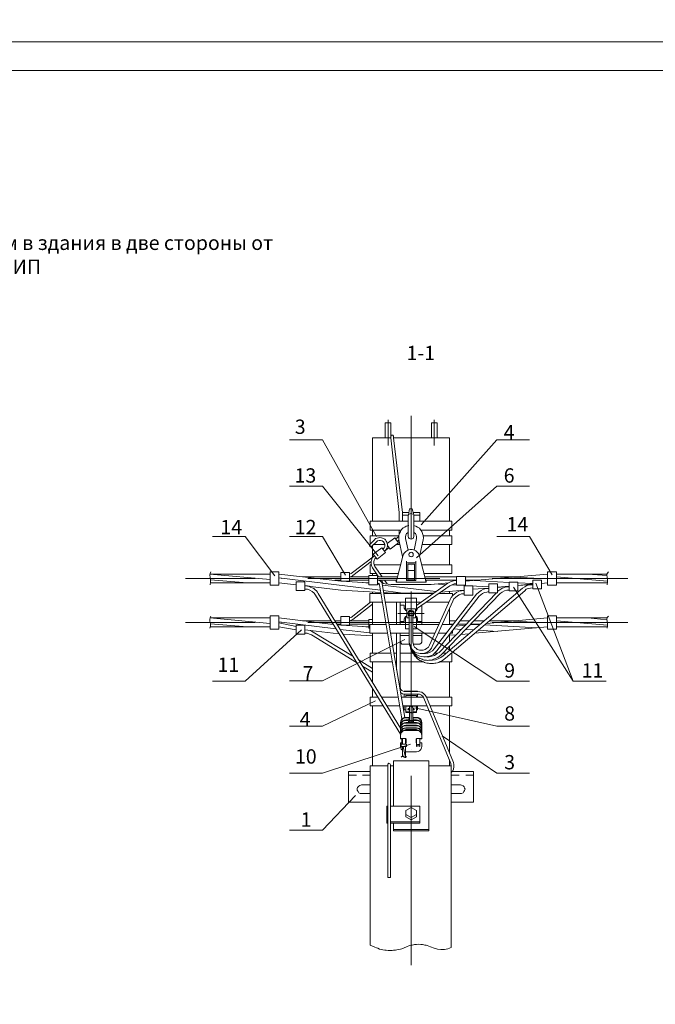
# Model space of a CAD drawing. Units: millimetres. Extents: x 2476 to 2955, y 1500 to 2179.
# Drawn here: x 2611 to 2721, y 1671 to 1843 of the extents above; entities that cross this region are included whole.
import ezdxf

# ---------------------------------------------------------------- set-up
doc = ezdxf.new("R2010")
doc.units = ezdxf.units.MM
doc.layers.add('P', color=250, linetype='Continuous', lineweight=100)
doc.styles.add('GOST 2.304', font='CS_Gost2304.shx', dxfattribs={"oblique": 15, "height": 2.5})

# ---------------------------------------------------------------- blocks, each defined once
blk = doc.blocks.new('A$C0c46ba60')
at = {"color": 7, "linetype": 'ByBlock', "lineweight": 13}
blk.add_lwpolyline([(478.6, 0), (0, 0), (0, 339.53), (478.6, 339.53)], close=True, dxfattribs=at)
at = {"layer": 'P', "color": 7, "linetype": 'Continuous', "lineweight": 15}
blk.add_lwpolyline([(20, 334.53), (473.6, 334.53)], dxfattribs=at)
blk = doc.blocks.new('A$Ccaa04131')
at = {"color": 7, "linetype": 'ByBlock', "lineweight": 13}
blk.add_lwpolyline([(478.6, 0), (0, 0), (0, 339.53), (478.6, 339.53)], close=True, dxfattribs=at)
blk = doc.blocks.new('Больш.')
at = {"color": 0, "linetype": 'ByBlock'}
blk.add_blockref('A$Ccaa04131', (293.5, 574.13), dxfattribs=at)

msp = doc.modelspace()

# ---------------------------------------------------------------- linework, layer by layer
at = {"color": 7, "linetype": 'ByBlock', "lineweight": 13}
for points in [[(2678.82, 1774.12), (2678.82, 1752.66)], [(2674.29, 1772.92), (2674.29, 1770.26)], [(2674.29, 1772.92), (2675.29, 1772.92)], [(2674.82, 1773.12), (2674.82, 1768.92), (2674.82, 1773.39)], [(2675.29, 1772.92), (2675.29, 1770.26)], [(2675.29, 1770.26), (2675.29, 1772.92)], [(2682.35, 1772.92), (2682.35, 1770.26)], [(2682.35, 1772.92), (2683.35, 1772.92)], [(2682.82, 1773.39), (2682.82, 1768.92)], [(2682.82, 1773.12), (2682.82, 1768.92)], [(2683.35, 1772.92), (2683.35, 1770.26)], [(2683.35, 1770.26), (2683.35, 1772.92)], [(2675.75, 1770.46), (2675.75, 1770.59), (2675.62, 1770.72), (2675.55, 1770.72), (2675.42, 1770.72), (2675.29, 1770.59), (2675.29, 1770.46)], [(2675.29, 1770.26), (2675.29, 1770.46)], [(2675.75, 1770.46), (2675.75, 1770.26)], [(2657.62, 1769.92), (2663.35, 1769.92)], [(2672.75, 1753.06), (2663.35, 1769.92)], [(2672.09, 1770.26), (2675.29, 1770.26)], [(2672.09, 1770.26), (2672.09, 1755.72)], [(2675.29, 1770.26), (2676.75, 1757.26)], [(2675.75, 1770.26), (2685.49, 1770.26)], [(2675.75, 1770.26), (2677.29, 1757.26)], [(2680.55, 1755.12), (2693.75, 1769.92)], [(2685.49, 1770.26), (2685.49, 1755.72)], [(2693.75, 1769.92), (2699.49, 1769.92)], [(2657.62, 1761.86), (2663.35, 1761.86)], [(2673.09, 1749.72), (2663.35, 1761.86)], [(2679.75, 1749.32), (2693.75, 1761.86)], [(2693.75, 1761.86), (2699.49, 1761.86)], [(2676.75, 1755.72), (2676.75, 1757.26)], [(2678.42, 1757.26), (2677.29, 1757.26)], [(2677.29, 1757.26), (2677.29, 1755.72)], [(2678.29, 1756.79), (2677.29, 1756.79)], [(2678.35, 1756.86), (2678.29, 1756.79)], [(2678.29, 1756.79), (2678.29, 1753.06)], [(2679.02, 1757.92), (2678.55, 1757.92), (2678.35, 1756.86)], [(2679.09, 1756.99), (2678.82, 1757.06), (2678.49, 1756.99)], [(2679.02, 1757.92), (2679.29, 1756.86)], [(2680.35, 1757.26), (2679.22, 1757.26)], [(2679.29, 1756.79), (2679.29, 1756.86)], [(2679.29, 1756.79), (2679.29, 1753.06)], [(2680.35, 1756.79), (2679.29, 1756.79)], [(2680.35, 1757.26), (2680.35, 1755.72)], [(2671.69, 1755.72), (2671.69, 1754.19)], [(2678.29, 1755.72), (2671.69, 1755.72)], [(2678.42, 1754.99), (2677.95, 1754.86), (2677.69, 1754.72), (2677.42, 1754.59), (2677.22, 1754.32), (2677.02, 1754.12), (2676.89, 1753.79), (2676.75, 1753.52), (2676.69, 1753.19), (2676.69, 1752.92), (2676.69, 1752.46)], [(2680.29, 1749.59), (2680.89, 1752.46), (2680.95, 1752.86), (2680.89, 1753.26), (2680.82, 1753.59), (2680.69, 1753.92), (2680.49, 1754.19), (2680.29, 1754.52), (2679.95, 1754.72), (2679.62, 1754.86), (2679.22, 1754.99)], [(2685.89, 1755.72), (2679.29, 1755.72)], [(2685.89, 1755.72), (2685.89, 1754.19)], [(2677.09, 1754.19), (2671.69, 1754.19)], [(2671.69, 1753.19), (2671.69, 1751.79)], [(2676.69, 1753.19), (2671.69, 1753.19)], [(2672.09, 1754.19), (2672.09, 1753.19)], [(2672.09, 1753.86), (2672.09, 1753.19)], [(2676.75, 1753.59), (2676.75, 1754.19)], [(2678.29, 1753.79), (2678.02, 1753.59), (2677.89, 1753.32), (2677.82, 1752.99), (2677.82, 1752.72)], [(2679.75, 1752.72), (2679.75, 1753.06), (2679.69, 1753.32), (2679.55, 1753.59), (2679.29, 1753.79)], [(2685.89, 1754.19), (2680.49, 1754.19)], [(2685.89, 1753.19), (2680.95, 1753.19)], [(2685.49, 1754.19), (2685.49, 1753.19)], [(2685.89, 1753.19), (2685.89, 1751.66)], [(2644.15, 1753.06), (2649.89, 1753.06)], [(2655.02, 1746.19), (2649.89, 1753.06)], [(2657.62, 1753.06), (2663.35, 1753.06)], [(2667.35, 1746.32), (2663.35, 1753.06)], [(2671.62, 1751.66), (2671.55, 1751.59), (2671.55, 1751.46), (2671.62, 1751.32), (2671.75, 1751.26), (2671.89, 1751.26), (2671.95, 1751.39)], [(2671.62, 1751.66), (2672.42, 1752.46)], [(2671.95, 1751.39), (2672.75, 1752.12)], [(2672.09, 1751.52), (2672.09, 1749.52)], [(2674.22, 1751.66), (2672.22, 1751.66)], [(2674.95, 1751.12), (2674.15, 1750.52), (2674.42, 1750.72), (2674.55, 1750.99), (2674.62, 1751.19), (2674.69, 1751.46), (2674.69, 1751.66), (2674.62, 1751.86), (2674.55, 1752.06), (2674.49, 1752.26), (2674.35, 1752.46), (2674.22, 1752.59), (2674.02, 1752.72), (2673.82, 1752.79), (2673.62, 1752.86), (2673.35, 1752.92), (2673.15, 1752.86), (2672.89, 1752.79), (2672.62, 1752.72), (2672.42, 1752.46)], [(2673.89, 1750.86), (2674.09, 1751.12), (2674.22, 1751.32), (2674.22, 1751.66), (2674.15, 1751.86), (2674.02, 1752.12), (2673.75, 1752.32), (2673.49, 1752.39), (2673.22, 1752.39), (2672.95, 1752.32), (2672.75, 1752.12)], [(2674.62, 1751.86), (2675.95, 1752.86), (2676.62, 1751.99), (2675.15, 1750.86), (2674.69, 1751.52)], [(2676.15, 1752.66), (2676.69, 1753.06)], [(2676.89, 1751.66), (2676.15, 1751.66)], [(2676.42, 1752.26), (2676.75, 1752.46)], [(2676.69, 1752.46), (2677.29, 1749.59)], [(2677.82, 1752.72), (2678.29, 1750.66)], [(2678.29, 1753.06), (2678.35, 1752.92), (2678.49, 1752.72), (2678.62, 1752.66), (2678.82, 1752.59), (2679.02, 1752.66), (2679.15, 1752.72), (2679.22, 1752.92), (2679.29, 1753.06)], [(2679.75, 1752.72), (2679.35, 1750.66)], [(2685.89, 1751.66), (2680.75, 1751.66)], [(2685.49, 1751.66), (2685.49, 1748.12)], [(2693.75, 1753.06), (2699.49, 1753.06)], [(2703.42, 1746.39), (2699.49, 1753.06)], [(2668.35, 1746.59), (2672.42, 1749.72)], [(2672.42, 1749.72), (2672.15, 1749.52), (2672.02, 1749.32), (2671.95, 1749.12), (2671.89, 1748.92), (2671.82, 1748.72), (2671.82, 1748.52), (2671.82, 1748.26), (2671.89, 1748.06), (2671.95, 1747.86), (2672.09, 1747.59)], [(2672.22, 1749.99), (2673.69, 1751.12)], [(2672.22, 1749.99), (2672.89, 1749.12)], [(2672.89, 1749.12), (2674.35, 1750.26), (2673.69, 1751.12)], [(2680.29, 1749.59), (2680.15, 1749.99), (2680.02, 1750.19), (2679.89, 1750.32), (2679.75, 1750.46), (2679.62, 1750.59), (2679.42, 1750.66), (2679.22, 1750.72), (2679.02, 1750.79), (2678.82, 1750.79), (2678.62, 1750.79), (2678.42, 1750.72), (2678.22, 1750.66), (2678.09, 1750.59), (2677.89, 1750.46), (2677.75, 1750.32), (2677.62, 1750.19), (2677.49, 1749.99), (2677.35, 1749.66)], [(2679.15, 1749.92), (2679.15, 1750.12), (2679.02, 1750.26), (2678.82, 1750.32), (2678.62, 1750.26), (2678.49, 1750.12), (2678.42, 1749.92), (2678.49, 1749.72), (2678.62, 1749.59), (2678.82, 1749.52), (2679.02, 1749.59), (2679.15, 1749.72), (2679.15, 1749.92)], [(2668.62, 1746.26), (2671.82, 1748.72)], [(2671.69, 1746.59), (2671.69, 1748.12), (2671.89, 1748.12)], [(2672.75, 1749.39), (2672.49, 1749.19), (2672.35, 1748.92), (2672.29, 1748.66), (2672.29, 1748.39), (2672.35, 1748.12), (2672.49, 1747.86)], [(2676.95, 1748.12), (2672.35, 1748.12)], [(2680.29, 1749.66), (2681.42, 1745.12), (2676.22, 1745.12)], [(2676.22, 1745.12), (2677.35, 1749.66)], [(2677.29, 1749.59), (2677.35, 1749.59)], [(2678.02, 1748.79), (2678.02, 1745.39)], [(2679.62, 1748.46), (2678.02, 1748.46)], [(2678.22, 1748.26), (2678.22, 1745.39)], [(2679.42, 1748.26), (2678.22, 1748.26)], [(2678.82, 1748.06), (2678.82, 1748.06)], [(2679.42, 1748.26), (2679.42, 1745.39)], [(2679.62, 1748.79), (2679.62, 1745.39)], [(2680.29, 1749.59), (2680.29, 1749.59)], [(2685.89, 1748.12), (2680.69, 1748.12)], [(2685.89, 1748.12), (2685.89, 1746.59)], [(2643.89, 1746.92), (2643.75, 1746.59), (2643.69, 1746.32), (2643.75, 1745.99)], [(2643.69, 1746.52), (2654.22, 1745.59)], [(2643.69, 1746.52), (2654.22, 1746.52)], [(2655.75, 1746.92), (2654.22, 1746.92), (2654.22, 1744.59)], [(2655.75, 1746.92), (2655.75, 1744.59)], [(2655.75, 1746.52), (2666.55, 1745.26)], [(2666.55, 1746.79), (2666.55, 1745.26)], [(2666.55, 1746.79), (2668.09, 1746.79)], [(2668.09, 1746.79), (2668.09, 1745.26)], [(2668.09, 1746.52), (2668.35, 1746.59)], [(2668.09, 1746.06), (2668.35, 1746.06), (2668.62, 1746.26)], [(2671.42, 1744.66), (2671.42, 1746.26)], [(2671.42, 1746.26), (2672.95, 1746.26)], [(2672.82, 1746.59), (2671.69, 1746.59)], [(2672.09, 1747.59), (2673.15, 1746.06)], [(2672.09, 1746.59), (2672.09, 1746.26)], [(2672.49, 1747.86), (2673.75, 1746.06)], [(2672.95, 1744.66), (2672.95, 1746.26)], [(2676.55, 1746.59), (2673.42, 1746.59)], [(2679.42, 1747.12), (2678.22, 1747.12)], [(2685.89, 1746.59), (2681.02, 1746.59)], [(2688.29, 1745.26), (2702.62, 1746.52)], [(2688.29, 1745.26), (2702.62, 1746.52)], [(2702.62, 1746.92), (2702.62, 1744.59), (2704.15, 1744.59)], [(2702.62, 1746.92), (2704.15, 1746.92)], [(2704.15, 1746.92), (2704.15, 1744.59)], [(2704.15, 1746.52), (2713.02, 1746.52)], [(2709.62, 1746.52), (2712.95, 1746.26)], [(2713.22, 1746.92), (2713.02, 1746.59), (2712.95, 1746.32), (2713.02, 1745.99)], [(2639.49, 1745.72), (2651.62, 1745.72)], [(2643.75, 1744.66), (2643.82, 1745.12), (2643.82, 1745.52), (2643.75, 1745.99)], [(2643.75, 1744.99), (2654.22, 1744.99)], [(2643.82, 1745.52), (2650.22, 1744.99)], [(2654.22, 1744.59), (2655.75, 1744.59)], [(2655.75, 1745.86), (2673.49, 1743.72)], [(2655.75, 1744.99), (2658.75, 1744.66)], [(2656.22, 1745.72), (2656.29, 1745.72)], [(2658.75, 1745.19), (2658.75, 1743.66)], [(2660.29, 1745.19), (2660.29, 1743.66), (2658.75, 1743.66)], [(2658.75, 1745.19), (2660.29, 1745.19)], [(2659.89, 1746.06), (2666.55, 1746.06)], [(2660.82, 1745.72), (2683.82, 1745.72)], [(2665.49, 1745.46), (2666.55, 1745.46)], [(2666.55, 1745.26), (2668.09, 1745.26)], [(2666.55, 1745.26), (2671.42, 1744.99)], [(2668.09, 1746.06), (2671.42, 1746.06)], [(2668.09, 1745.46), (2671.42, 1745.46)], [(2670.35, 1745.06), (2671.42, 1744.92)], [(2671.42, 1744.66), (2672.95, 1744.66)], [(2672.95, 1746.06), (2676.42, 1746.06)], [(2677.69, 1721.52), (2673.75, 1744.79), (2673.69, 1745.06), (2673.49, 1745.26), (2673.22, 1745.39), (2672.95, 1745.46)], [(2672.95, 1745.46), (2676.29, 1745.46)], [(2673.29, 1744.66), (2673.22, 1744.86), (2673.09, 1744.92), (2672.95, 1744.99)], [(2672.95, 1744.86), (2673.22, 1744.86)], [(2672.95, 1744.72), (2673.29, 1744.66)], [(2677.22, 1721.26), (2673.29, 1744.66)], [(2673.62, 1745.46), (2674.02, 1744.79)], [(2673.75, 1744.86), (2675.35, 1744.72), (2678.82, 1744.72)], [(2673.82, 1744.59), (2683.15, 1743.46)], [(2674.15, 1745.46), (2674.62, 1744.79)], [(2676.22, 1745.46), (2676.22, 1745.12)], [(2679.62, 1745.39), (2678.02, 1745.39)], [(2679.42, 1745.52), (2678.22, 1745.52)], [(2678.82, 1744.72), (2682.29, 1744.72), (2685.35, 1744.99)], [(2679.75, 1741.06), (2685.22, 1744.92)], [(2681.15, 1746.06), (2686.75, 1746.06)], [(2681.29, 1745.46), (2686.75, 1745.46)], [(2681.42, 1745.46), (2681.42, 1745.12)], [(2682.95, 1744.79), (2684.89, 1744.66)], [(2686.75, 1745.39), (2686.22, 1745.32), (2685.69, 1745.19), (2685.22, 1744.92)], [(2686.75, 1744.79), (2686.35, 1744.79), (2685.95, 1744.66), (2685.55, 1744.46)], [(2685.89, 1744.66), (2692.35, 1744.32)], [(2685.95, 1744.66), (2692.35, 1744.32)], [(2688.29, 1746.12), (2686.75, 1746.12)], [(2686.75, 1746.12), (2686.75, 1744.59)], [(2688.29, 1744.59), (2686.75, 1744.59)], [(2688.29, 1746.12), (2688.29, 1744.59)], [(2688.29, 1746.06), (2697.15, 1746.06)], [(2688.29, 1745.46), (2690.62, 1745.46)], [(2688.42, 1745.72), (2688.42, 1745.72)], [(2689.82, 1745.39), (2695.89, 1745.06)], [(2692.35, 1743.26), (2693.89, 1743.26), (2693.89, 1744.79)], [(2693.89, 1744.79), (2692.35, 1744.79), (2692.35, 1743.26)], [(2692.95, 1745.72), (2716.62, 1745.72)], [(2695.89, 1743.59), (2695.89, 1745.12), (2697.42, 1745.12)], [(2696.69, 1745.99), (2702.62, 1745.66)], [(2696.69, 1744.26), (2707.09, 1727.86), (2700.55, 1744.92)], [(2697.42, 1745.12), (2697.42, 1743.59)], [(2697.42, 1744.99), (2700.02, 1744.86)], [(2697.42, 1744.52), (2700.02, 1744.79)], [(2697.42, 1744.52), (2700.02, 1744.72)], [(2700.02, 1744.66), (2699.49, 1744.66), (2699.02, 1744.52), (2698.62, 1744.32), (2698.22, 1744.06)], [(2701.55, 1745.46), (2700.02, 1745.46)], [(2700.02, 1745.46), (2700.02, 1743.92)], [(2701.55, 1745.46), (2701.55, 1743.92)], [(2701.55, 1744.86), (2702.62, 1744.99)], [(2701.55, 1744.86), (2702.62, 1744.99)], [(2704.15, 1746.06), (2713.09, 1745.26)], [(2704.15, 1745.06), (2705.15, 1744.99)], [(2704.15, 1744.99), (2713.09, 1744.99)], [(2713.02, 1744.66), (2713.09, 1745.12), (2713.09, 1745.52), (2713.02, 1745.99)], [(2676.95, 1719.66), (2662.62, 1743.12), (2662.49, 1743.39), (2662.29, 1743.59), (2662.09, 1743.79), (2661.82, 1743.99), (2661.55, 1744.12), (2661.29, 1744.26), (2661.02, 1744.39), (2660.75, 1744.46), (2660.29, 1744.46)], [(2660.29, 1744.46), (2666.55, 1743.72)], [(2662.15, 1742.86), (2661.89, 1743.19), (2661.55, 1743.46), (2661.15, 1743.72), (2660.75, 1743.86), (2660.29, 1743.86)], [(2676.95, 1718.59), (2662.15, 1742.86)], [(2666.55, 1743.72), (2673.55, 1743.32)], [(2671.62, 1743.12), (2671.62, 1741.59)], [(2671.62, 1743.12), (2673.55, 1743.12)], [(2672.09, 1743.39), (2672.09, 1743.12)], [(2673.95, 1743.66), (2677.42, 1743.19)], [(2674.02, 1743.32), (2675.42, 1743.19)], [(2674.09, 1743.12), (2682.62, 1743.12)], [(2675.42, 1743.19), (2678.82, 1743.19)], [(2676.89, 1743.12), (2676.89, 1743.19)], [(2678.82, 1743.46), (2678.82, 1720.52)], [(2678.82, 1743.19), (2682.75, 1743.19)], [(2679.75, 1740.46), (2685.55, 1744.46)], [(2680.69, 1743.12), (2680.69, 1743.19)], [(2682.82, 1733.46), (2690.22, 1742.99)], [(2683.62, 1743.12), (2686.02, 1743.12)], [(2683.69, 1732.86), (2693.69, 1743.26)], [(2684.02, 1743.39), (2688.09, 1743.72)], [(2684.02, 1743.39), (2684.02, 1743.39)], [(2684.09, 1732.52), (2694.35, 1743.12)], [(2684.42, 1732.26), (2698.22, 1744.06)], [(2684.82, 1731.86), (2698.62, 1743.59)], [(2685.49, 1743.46), (2685.49, 1743.12)], [(2688.09, 1743.66), (2687.62, 1743.59), (2687.15, 1743.52), (2686.75, 1743.32), (2686.42, 1743.06), (2686.09, 1742.79), (2685.82, 1742.46), (2685.62, 1742.06)], [(2686.02, 1743.12), (2686.02, 1742.72)], [(2688.09, 1743.06), (2687.62, 1743.06), (2687.22, 1742.92), (2686.89, 1742.72), (2686.55, 1742.46), (2686.29, 1742.19), (2686.09, 1741.79)], [(2689.55, 1744.46), (2688.09, 1744.46)], [(2688.09, 1744.46), (2688.09, 1742.86)], [(2689.55, 1742.86), (2688.09, 1742.86)], [(2689.55, 1744.46), (2689.55, 1742.86)], [(2689.55, 1743.86), (2692.35, 1744.06)], [(2689.55, 1743.86), (2692.35, 1744.06)], [(2692.35, 1743.99), (2691.89, 1743.99), (2691.42, 1743.86), (2691.02, 1743.66), (2690.55, 1743.32), (2690.22, 1742.99)], [(2692.35, 1743.46), (2692.02, 1743.39), (2691.62, 1743.32), (2691.29, 1743.12), (2690.95, 1742.92), (2690.69, 1742.66)], [(2693.89, 1744.19), (2695.89, 1744.39)], [(2693.89, 1744.26), (2695.89, 1744.39)], [(2693.89, 1743.46), (2693.95, 1743.52)], [(2695.89, 1744.32), (2695.42, 1744.32), (2695.02, 1744.19), (2694.62, 1743.99), (2694.29, 1743.79), (2693.95, 1743.52)], [(2695.89, 1743.72), (2695.49, 1743.72), (2695.09, 1743.59), (2694.69, 1743.39), (2694.35, 1743.12)], [(2697.42, 1743.59), (2695.89, 1743.59)], [(2700.02, 1744.12), (2699.62, 1744.06), (2699.22, 1743.99), (2698.89, 1743.86), (2698.62, 1743.59)], [(2701.55, 1743.92), (2700.02, 1743.92)], [(2668.35, 1738.92), (2671.75, 1741.59)], [(2668.62, 1738.59), (2672.09, 1741.26)], [(2671.62, 1741.59), (2673.82, 1741.59)], [(2672.09, 1741.59), (2672.09, 1737.72)], [(2674.29, 1741.59), (2677.82, 1741.59)], [(2676.29, 1737.72), (2676.29, 1741.59)], [(2676.89, 1737.72), (2676.89, 1741.59)], [(2677.62, 1741.12), (2676.89, 1741.12)], [(2677.62, 1740.59), (2677.62, 1741.12)], [(2677.82, 1740.19), (2677.82, 1742.32)], [(2677.82, 1742.32), (2679.75, 1742.32)], [(2677.82, 1741.59), (2679.75, 1741.59)], [(2678.49, 1734.72), (2678.55, 1734.32), (2678.62, 1734.12), (2678.69, 1733.99), (2678.82, 1733.66), (2679.02, 1733.39), (2679.22, 1733.12), (2679.49, 1732.92), (2679.82, 1732.79), (2680.09, 1732.72), (2680.42, 1732.66), (2680.69, 1732.66), (2681.02, 1732.66), (2681.35, 1732.79), (2681.62, 1732.92), (2681.89, 1733.06), (2682.15, 1733.32), (2682.35, 1733.59), (2682.49, 1733.86), (2686.09, 1741.79)], [(2678.82, 1737.39), (2678.82, 1741.92)], [(2679.75, 1740.19), (2679.75, 1742.32)], [(2679.75, 1741.59), (2680.42, 1741.59)], [(2681.42, 1741.59), (2685.35, 1741.59)], [(2682.02, 1734.12), (2685.62, 1742.06)], [(2683.29, 1733.12), (2690.69, 1742.66)], [(2686.02, 1741.59), (2686.02, 1741.59)], [(2686.02, 1741.59), (2686.02, 1741.59)], [(2681.09, 1739.66), (2676.49, 1739.66)], [(2677.62, 1740.59), (2677.69, 1740.39), (2677.89, 1740.19), (2678.09, 1740.06)], [(2677.82, 1740.19), (2678.09, 1740.19)], [(2678.09, 1740.46), (2678.09, 1738.86)], [(2678.09, 1740.46), (2679.55, 1740.46)], [(2679.09, 1739.12), (2679.22, 1739.32), (2679.35, 1739.52), (2679.35, 1739.72), (2679.29, 1739.99), (2679.09, 1740.12), (2678.82, 1740.19), (2678.55, 1740.19), (2678.35, 1739.99), (2678.29, 1739.86), (2678.22, 1739.72), (2678.29, 1739.52), (2678.35, 1739.32), (2678.49, 1739.12)], [(2678.42, 1739.66), (2678.49, 1739.46), (2678.62, 1739.32), (2678.82, 1739.26), (2679.02, 1739.32), (2679.15, 1739.46), (2679.15, 1739.66), (2679.15, 1739.86), (2679.02, 1739.99), (2678.82, 1740.06), (2678.62, 1739.99), (2678.49, 1739.86), (2678.42, 1739.66)], [(2678.49, 1739.39), (2678.49, 1734.72)], [(2679.09, 1739.39), (2679.09, 1734.72)], [(2679.55, 1740.06), (2679.75, 1740.12), (2679.89, 1740.32), (2679.95, 1740.59)], [(2679.55, 1740.46), (2679.55, 1738.86)], [(2679.55, 1740.19), (2679.75, 1740.19)], [(2680.69, 1737.72), (2680.69, 1741.06)], [(2685.49, 1740.46), (2685.49, 1737.72)], [(2639.49, 1738.06), (2651.62, 1738.06)], [(2643.89, 1739.19), (2643.75, 1738.92), (2643.69, 1738.59), (2643.69, 1738.32)], [(2643.69, 1738.86), (2654.22, 1738.86)], [(2643.69, 1738.86), (2654.22, 1737.92)], [(2643.69, 1737.06), (2643.82, 1737.46), (2643.82, 1737.86), (2643.69, 1738.32)], [(2643.82, 1737.86), (2650.22, 1737.32)], [(2655.75, 1739.26), (2654.22, 1739.26), (2654.22, 1736.92)], [(2655.75, 1739.26), (2655.75, 1736.92)], [(2655.75, 1738.86), (2665.22, 1737.72)], [(2655.75, 1738.19), (2665.69, 1736.99)], [(2655.75, 1737.99), (2658.75, 1737.39)], [(2656.22, 1738.06), (2656.29, 1738.06)], [(2659.89, 1738.39), (2664.89, 1738.39)], [(2660.82, 1738.06), (2683.82, 1738.06)], [(2664.89, 1737.79), (2665.22, 1737.79)], [(2665.55, 1738.39), (2666.55, 1738.39)], [(2665.89, 1737.79), (2666.55, 1737.79)], [(2666.55, 1739.12), (2666.55, 1737.59)], [(2668.09, 1739.12), (2668.09, 1737.59), (2666.55, 1737.59)], [(2666.55, 1739.12), (2668.09, 1739.12)], [(2668.09, 1738.86), (2668.29, 1738.92)], [(2668.09, 1738.39), (2668.35, 1738.46), (2668.62, 1738.59)], [(2668.09, 1738.39), (2671.42, 1738.39)], [(2668.09, 1737.79), (2671.42, 1737.79)], [(2671.42, 1738.59), (2671.42, 1737.06), (2671.62, 1737.06)], [(2671.42, 1738.59), (2672.09, 1738.59)], [(2671.62, 1737.72), (2671.62, 1736.19)], [(2671.62, 1737.72), (2674.49, 1737.72)], [(2674.95, 1737.72), (2677.82, 1737.72)], [(2677.62, 1738.66), (2677.62, 1738.26), (2676.89, 1738.26)], [(2678.09, 1739.26), (2677.89, 1739.12), (2677.69, 1738.92), (2677.62, 1738.66)], [(2677.82, 1739.12), (2678.09, 1739.12)], [(2677.82, 1736.99), (2677.82, 1739.12)], [(2677.82, 1737.72), (2678.49, 1737.72)], [(2678.09, 1738.86), (2678.49, 1738.86)], [(2679.09, 1738.86), (2679.55, 1738.86)], [(2679.09, 1737.72), (2679.75, 1737.72)], [(2679.95, 1738.66), (2679.89, 1738.92), (2679.75, 1739.12), (2679.55, 1739.26)], [(2679.55, 1739.12), (2679.75, 1739.12)], [(2679.75, 1736.99), (2679.75, 1739.12)], [(2679.75, 1737.72), (2683.62, 1737.72)], [(2680.69, 1738.26), (2679.95, 1738.26), (2679.95, 1738.66)], [(2684.29, 1737.72), (2686.02, 1737.72)], [(2685.49, 1738.39), (2686.69, 1738.39)], [(2685.49, 1737.79), (2686.22, 1737.79)], [(2686.02, 1737.72), (2686.02, 1737.52)], [(2686.95, 1737.79), (2688.42, 1737.79)], [(2687.42, 1738.39), (2689.02, 1738.39)], [(2688.42, 1738.06), (2688.42, 1738.06)], [(2689.09, 1737.66), (2690.95, 1737.86)], [(2689.22, 1737.79), (2690.62, 1737.79)], [(2689.82, 1738.39), (2691.62, 1738.39)], [(2689.82, 1737.72), (2690.75, 1737.66)], [(2691.95, 1737.92), (2702.62, 1738.86)], [(2692.49, 1738.39), (2697.15, 1738.39)], [(2692.95, 1738.06), (2716.62, 1738.06)], [(2696.69, 1738.32), (2702.62, 1737.99)], [(2702.62, 1739.26), (2702.62, 1736.92)], [(2704.15, 1739.26), (2704.15, 1736.92), (2702.62, 1736.92)], [(2702.62, 1739.26), (2704.15, 1739.26)], [(2704.15, 1738.86), (2713.02, 1738.86)], [(2704.15, 1738.39), (2713.09, 1737.59)], [(2709.62, 1738.86), (2712.95, 1738.52)], [(2713.22, 1739.19), (2713.02, 1738.92), (2712.95, 1738.59), (2713.02, 1738.32)], [(2713.02, 1737.06), (2713.09, 1737.46), (2713.09, 1737.86), (2713.02, 1738.32)], [(2643.75, 1737.32), (2654.22, 1737.32)], [(2659.69, 1736.79), (2649.89, 1727.86)], [(2654.22, 1736.92), (2655.75, 1736.92)], [(2655.75, 1737.32), (2658.75, 1736.79)], [(2658.75, 1736.06), (2658.75, 1737.59), (2660.29, 1737.59)], [(2658.75, 1736.06), (2660.29, 1736.06)], [(2660.29, 1737.59), (2660.29, 1736.06)], [(2661.75, 1736.39), (2661.29, 1736.66), (2660.82, 1736.72), (2660.29, 1736.79), (2666.22, 1736.12)], [(2661.42, 1735.92), (2661.09, 1736.06), (2660.69, 1736.19), (2660.29, 1736.19)], [(2668.62, 1732.19), (2661.75, 1736.39)], [(2665.95, 1737.66), (2666.55, 1737.59)], [(2666.42, 1736.86), (2671.62, 1736.26)], [(2666.55, 1737.59), (2671.42, 1737.32)], [(2666.95, 1736.06), (2672.09, 1735.72)], [(2670.35, 1737.39), (2671.42, 1737.26)], [(2671.62, 1736.19), (2674.69, 1736.19)], [(2672.09, 1736.19), (2672.09, 1732.72)], [(2675.22, 1736.19), (2678.49, 1736.19)], [(2676.29, 1729.79), (2676.29, 1736.19)], [(2676.89, 1731.19), (2676.89, 1736.19)], [(2677.82, 1736.99), (2678.49, 1736.99)], [(2679.09, 1736.99), (2679.75, 1736.99)], [(2679.09, 1736.19), (2682.95, 1736.19)], [(2679.35, 1737.39), (2693.75, 1727.86)], [(2680.69, 1734.86), (2680.69, 1736.19)], [(2683.55, 1736.19), (2685.02, 1736.19)], [(2685.69, 1736.19), (2686.02, 1736.19)], [(2686.02, 1736.59), (2686.02, 1736.19)], [(2686.29, 1736.99), (2687.55, 1736.86)], [(2686.69, 1737.46), (2688.22, 1737.59)], [(2687.49, 1735.99), (2688.95, 1736.12)], [(2688.35, 1736.86), (2689.69, 1736.79)], [(2689.95, 1736.19), (2702.62, 1737.32)], [(2690.55, 1736.72), (2693.89, 1736.52)], [(2691.62, 1737.66), (2700.75, 1737.12)], [(2704.15, 1737.39), (2705.15, 1737.32)], [(2704.15, 1737.32), (2713.09, 1737.32)], [(2669.29, 1731.12), (2661.42, 1735.92)], [(2677.69, 1735.12), (2663.35, 1727.92)], [(2678.49, 1735.79), (2676.89, 1735.79)], [(2676.89, 1734.86), (2676.95, 1734.66), (2677.09, 1734.46), (2677.22, 1734.32), (2677.49, 1734.32)], [(2677.49, 1734.32), (2678.55, 1734.32)], [(2678.49, 1734.72), (2678.55, 1734.12), (2678.62, 1733.86), (2678.69, 1733.66), (2678.75, 1733.39), (2678.89, 1733.19), (2678.95, 1732.99), (2679.09, 1732.79), (2679.22, 1732.59), (2679.35, 1732.39), (2679.49, 1732.19), (2679.62, 1732.06), (2679.82, 1731.86), (2679.95, 1731.72), (2680.15, 1731.59), (2680.35, 1731.46), (2680.55, 1731.39), (2680.75, 1731.26), (2680.95, 1731.19), (2681.15, 1731.12), (2681.35, 1731.06), (2681.55, 1730.99), (2681.82, 1730.99), (2682.02, 1730.92), (2682.29, 1730.92), (2682.49, 1730.92), (2682.69, 1730.92), (2682.95, 1730.99), (2683.15, 1730.99), (2683.42, 1731.06), (2683.62, 1731.12), (2683.89, 1731.26), (2684.09, 1731.32), (2684.29, 1731.46), (2684.82, 1731.86)], [(2678.49, 1734.72), (2678.55, 1734.19), (2678.62, 1733.99), (2678.69, 1733.79), (2678.75, 1733.59), (2678.82, 1733.39), (2678.89, 1733.19), (2679.02, 1732.99), (2679.15, 1732.86), (2679.29, 1732.66), (2679.42, 1732.52), (2679.55, 1732.39), (2679.69, 1732.26), (2679.82, 1732.12), (2680.02, 1731.99), (2680.15, 1731.92), (2680.35, 1731.79), (2680.55, 1731.72), (2680.75, 1731.66), (2680.89, 1731.59), (2681.09, 1731.52), (2681.29, 1731.52), (2681.49, 1731.52), (2681.69, 1731.46), (2681.89, 1731.52), (2682.09, 1731.52), (2682.29, 1731.52), (2682.49, 1731.59), (2682.69, 1731.66), (2682.89, 1731.72), (2683.09, 1731.79), (2683.29, 1731.92), (2683.49, 1731.99), (2683.69, 1732.12), (2684.09, 1732.52)], [(2678.49, 1734.72), (2678.55, 1734.26), (2678.62, 1734.06), (2678.62, 1733.92), (2678.82, 1733.52), (2678.95, 1733.26), (2679.15, 1732.99), (2679.42, 1732.72), (2679.69, 1732.52), (2680.02, 1732.32), (2680.35, 1732.19), (2680.62, 1732.12), (2681.02, 1732.06), (2681.35, 1732.06), (2681.69, 1732.12), (2682.02, 1732.19), (2682.35, 1732.32), (2682.69, 1732.52), (2682.82, 1732.66), (2682.95, 1732.79), (2683.29, 1733.12)], [(2680.69, 1735.79), (2679.09, 1735.79)], [(2679.09, 1734.72), (2679.15, 1734.39), (2679.22, 1734.19), (2679.29, 1733.99), (2679.42, 1733.79), (2679.55, 1733.66), (2679.75, 1733.52), (2679.89, 1733.39), (2680.09, 1733.32), (2680.29, 1733.26), (2680.49, 1733.26), (2680.69, 1733.26), (2680.89, 1733.26), (2681.09, 1733.32), (2681.29, 1733.39), (2681.49, 1733.52), (2681.69, 1733.66), (2681.82, 1733.79), (2682.02, 1734.12)], [(2679.15, 1734.32), (2680.15, 1734.32)], [(2680.15, 1734.32), (2680.35, 1734.32), (2680.55, 1734.46), (2680.69, 1734.66), (2680.69, 1734.86)], [(2685.49, 1735.86), (2686.62, 1735.92)], [(2685.49, 1735.92), (2685.49, 1734.79)], [(2675.29, 1732.72), (2671.69, 1732.72)], [(2671.69, 1732.72), (2671.69, 1731.19)], [(2676.29, 1732.72), (2675.82, 1732.72)], [(2679.09, 1732.72), (2676.89, 1732.72)], [(2680.89, 1732.66), (2681.35, 1732.66), (2681.75, 1732.72), (2682.15, 1732.92), (2682.55, 1733.12), (2682.82, 1733.46)], [(2681.75, 1732.72), (2681.15, 1732.72)], [(2681.49, 1732.06), (2681.95, 1732.06), (2682.42, 1732.19), (2682.89, 1732.32), (2683.29, 1732.59), (2683.69, 1732.86)], [(2683.49, 1732.72), (2682.95, 1732.72)], [(2683.75, 1731.19), (2685.89, 1731.19), (2685.89, 1732.72)], [(2684.95, 1732.72), (2684.29, 1732.72)], [(2685.49, 1733.92), (2685.49, 1733.19)], [(2685.89, 1732.72), (2685.82, 1732.72)], [(2672.09, 1730.06), (2669.75, 1731.52)], [(2675.55, 1731.19), (2671.69, 1731.19)], [(2672.09, 1731.19), (2672.09, 1727.66)], [(2676.29, 1731.19), (2676.09, 1731.19)], [(2676.89, 1726.86), (2676.89, 1731.19)], [(2680.95, 1731.19), (2676.89, 1731.19)], [(2682.09, 1731.52), (2682.55, 1731.52), (2683.09, 1731.59), (2683.55, 1731.72), (2684.02, 1731.99), (2684.42, 1732.26)], [(2685.49, 1731.19), (2685.49, 1725.06)], [(2672.09, 1729.39), (2670.35, 1730.46)], [(2644.15, 1727.86), (2649.89, 1727.86)], [(2657.62, 1727.92), (2663.35, 1727.92)], [(2693.75, 1727.86), (2699.49, 1727.86)], [(2707.09, 1727.86), (2712.82, 1727.86)], [(2672.09, 1726.52), (2672.09, 1725.06)], [(2676.89, 1726.86), (2676.95, 1726.59), (2677.02, 1726.39), (2677.22, 1726.19), (2677.42, 1726.12), (2677.62, 1726.06)], [(2676.95, 1725.86), (2677.29, 1725.66), (2677.62, 1725.59)], [(2677.62, 1726.12), (2677.62, 1726.06)], [(2679.95, 1726.12), (2677.62, 1726.12)], [(2679.95, 1726.06), (2677.62, 1726.06)], [(2679.95, 1726.12), (2679.95, 1726.06)], [(2681.49, 1725.06), (2681.29, 1725.39), (2681.02, 1725.66), (2680.69, 1725.92), (2680.35, 1725.99), (2679.95, 1726.06)], [(2672.62, 1724.39), (2663.35, 1719.99)], [(2671.69, 1725.06), (2671.69, 1723.52)], [(2673.02, 1725.06), (2671.69, 1725.06)], [(2676.62, 1725.06), (2673.69, 1725.06)], [(2680.95, 1725.06), (2677.09, 1725.06)], [(2677.62, 1725.59), (2677.62, 1725.06)], [(2679.95, 1725.59), (2677.62, 1725.59)], [(2677.89, 1725.32), (2677.89, 1725.06)], [(2677.89, 1725.32), (2679.75, 1725.32)], [(2679.75, 1725.32), (2679.75, 1725.06)], [(2681.02, 1724.86), (2680.89, 1725.19), (2680.62, 1725.39), (2680.29, 1725.59), (2679.95, 1725.59)], [(2679.95, 1725.59), (2679.95, 1725.06)], [(2681.02, 1724.86), (2685.75, 1713.46)], [(2685.89, 1725.06), (2681.49, 1725.06)], [(2681.49, 1725.06), (2686.22, 1713.66)], [(2685.89, 1725.06), (2685.89, 1723.52)], [(2673.95, 1723.52), (2671.69, 1723.52)], [(2672.09, 1723.52), (2672.09, 1713.06)], [(2676.82, 1723.52), (2674.62, 1723.52)], [(2681.62, 1723.52), (2677.35, 1723.52)], [(2677.62, 1723.52), (2677.62, 1722.86)], [(2677.89, 1722.86), (2677.62, 1722.86)], [(2677.89, 1723.52), (2677.89, 1722.39)], [(2677.89, 1723.46), (2678.62, 1723.46)], [(2677.89, 1722.52), (2678.55, 1722.52)], [(2677.89, 1722.39), (2678.55, 1722.39)], [(2678.55, 1723.06), (2678.49, 1723.06), (2678.35, 1723.06), (2678.29, 1722.99), (2678.22, 1722.92), (2678.22, 1722.92), (2678.29, 1722.86), (2678.35, 1722.86), (2678.49, 1722.79), (2678.55, 1722.79)], [(2678.55, 1722.92), (2678.49, 1722.92), (2678.42, 1722.92), (2678.35, 1722.92), (2678.29, 1722.86)], [(2679.09, 1723.26), (2679.02, 1723.39), (2678.95, 1723.52), (2678.82, 1723.52), (2678.69, 1723.52), (2678.55, 1723.39), (2678.55, 1723.26)], [(2678.55, 1723.26), (2678.55, 1721.06)], [(2678.62, 1722.32), (2678.62, 1722.32), (2678.69, 1722.39), (2678.89, 1722.39), (2678.95, 1722.32), (2679.02, 1722.32)], [(2679.02, 1723.46), (2679.75, 1723.46)], [(2679.09, 1723.26), (2679.09, 1721.06)], [(2679.09, 1722.79), (2679.15, 1722.79), (2679.29, 1722.86), (2679.35, 1722.86), (2679.35, 1722.92), (2679.35, 1722.92), (2679.35, 1722.99), (2679.29, 1722.99), (2679.22, 1723.06), (2679.15, 1723.06), (2679.09, 1723.06)], [(2679.35, 1722.86), (2679.29, 1722.92), (2679.22, 1722.92), (2679.15, 1722.92), (2679.09, 1722.92)], [(2679.09, 1722.52), (2679.75, 1722.52)], [(2679.09, 1722.39), (2679.75, 1722.39)], [(2679.49, 1723.19), (2693.75, 1719.99)], [(2679.75, 1723.52), (2679.75, 1722.39)], [(2679.75, 1722.86), (2679.95, 1722.86), (2679.95, 1723.52)], [(2685.89, 1723.52), (2682.09, 1723.52)], [(2685.49, 1723.52), (2685.49, 1715.32)], [(2677.89, 1721.52), (2677.62, 1721.52), (2677.35, 1721.39), (2677.15, 1721.19), (2677.02, 1720.92), (2676.95, 1720.59)], [(2677.89, 1721.46), (2677.62, 1721.39), (2677.35, 1721.26), (2677.15, 1721.06), (2677.02, 1720.79), (2676.95, 1720.52)], [(2677.89, 1721.12), (2677.62, 1721.06), (2677.35, 1720.92), (2677.15, 1720.72), (2677.02, 1720.46), (2676.95, 1720.19)], [(2677.89, 1720.99), (2677.62, 1720.92), (2677.35, 1720.86), (2677.15, 1720.59), (2677.02, 1720.32), (2676.95, 1720.06)], [(2677.89, 1720.66), (2677.62, 1720.59), (2677.35, 1720.46), (2677.15, 1720.26), (2677.02, 1719.99), (2676.95, 1719.72)], [(2676.95, 1720.59), (2676.95, 1717.79)], [(2677.89, 1720.52), (2677.62, 1720.52), (2677.35, 1720.39), (2677.15, 1720.19), (2677.02, 1719.92), (2676.95, 1719.66)], [(2677.89, 1721.52), (2678.55, 1721.52)], [(2677.89, 1721.46), (2678.49, 1721.46)], [(2677.89, 1721.12), (2678.35, 1721.12)], [(2677.89, 1720.99), (2678.35, 1720.99)], [(2677.89, 1720.66), (2678.35, 1720.66)], [(2677.89, 1720.52), (2679.75, 1720.52)], [(2678.55, 1721.52), (2678.35, 1721.12)], [(2678.35, 1721.12), (2678.35, 1721.12)], [(2678.35, 1720.99), (2678.35, 1720.66)], [(2678.49, 1720.86), (2678.82, 1720.79), (2679.09, 1720.86)], [(2678.49, 1720.86), (2678.49, 1720.66)], [(2678.49, 1720.66), (2679.09, 1720.66)], [(2678.55, 1721.06), (2678.55, 1721.06), (2678.55, 1720.99), (2678.55, 1720.99), (2678.62, 1720.99), (2678.62, 1720.99), (2678.69, 1720.92), (2678.89, 1720.92), (2678.95, 1720.99), (2679.02, 1720.99), (2679.02, 1720.99), (2679.09, 1720.99), (2679.09, 1721.06)], [(2679.09, 1721.52), (2679.22, 1721.12)], [(2679.09, 1721.52), (2679.75, 1721.52)], [(2679.09, 1721.46), (2679.75, 1721.46)], [(2679.09, 1720.86), (2679.09, 1720.66)], [(2679.22, 1721.12), (2679.22, 1721.12)], [(2679.22, 1721.12), (2679.75, 1721.12)], [(2679.22, 1720.99), (2679.75, 1720.99)], [(2679.75, 1720.66), (2679.22, 1720.66), (2679.22, 1720.99)], [(2680.69, 1720.59), (2680.62, 1720.92), (2680.49, 1721.19), (2680.29, 1721.39), (2680.02, 1721.52), (2679.75, 1721.52)], [(2680.69, 1720.52), (2680.62, 1720.79), (2680.49, 1721.06), (2680.29, 1721.26), (2680.02, 1721.39), (2679.75, 1721.46)], [(2680.69, 1720.19), (2680.62, 1720.46), (2680.49, 1720.72), (2680.29, 1720.92), (2680.02, 1721.06), (2679.75, 1721.12)], [(2680.69, 1720.06), (2680.62, 1720.32), (2680.49, 1720.59), (2680.29, 1720.86), (2680.02, 1720.92), (2679.75, 1720.99)], [(2680.69, 1719.72), (2680.62, 1719.99), (2680.49, 1720.26), (2680.29, 1720.46), (2680.02, 1720.59), (2679.75, 1720.66)], [(2680.69, 1719.66), (2680.62, 1719.92), (2680.49, 1720.19), (2680.29, 1720.39), (2680.02, 1720.52), (2679.75, 1720.52)], [(2680.69, 1720.59), (2680.69, 1717.79)], [(2657.62, 1719.99), (2663.35, 1719.99)], [(2677.89, 1720.19), (2677.62, 1720.12), (2677.35, 1719.99), (2677.15, 1719.79), (2677.02, 1719.52), (2676.95, 1719.26)], [(2677.89, 1720.06), (2677.62, 1720.06), (2677.35, 1719.92), (2677.15, 1719.72), (2677.02, 1719.46), (2676.95, 1719.19)], [(2677.89, 1719.72), (2677.62, 1719.66), (2677.35, 1719.59), (2677.15, 1719.32), (2677.02, 1719.12), (2676.95, 1718.79)], [(2677.89, 1719.66), (2677.62, 1719.59), (2677.35, 1719.46), (2677.15, 1719.26), (2677.02, 1718.99), (2676.95, 1718.72)], [(2677.89, 1719.39), (2677.62, 1719.32), (2677.35, 1719.19), (2677.15, 1718.99), (2677.02, 1718.72), (2676.95, 1718.46)], [(2677.89, 1719.26), (2677.62, 1719.26), (2677.35, 1719.12), (2677.15, 1718.86), (2677.02, 1718.66), (2676.95, 1718.39)], [(2677.89, 1720.19), (2679.75, 1720.19)], [(2677.89, 1720.06), (2679.75, 1720.06)], [(2677.89, 1719.72), (2679.75, 1719.72)], [(2677.89, 1719.66), (2679.75, 1719.66)], [(2677.89, 1719.39), (2679.75, 1719.39)], [(2677.89, 1719.26), (2679.75, 1719.26)], [(2680.69, 1719.26), (2680.62, 1719.52), (2680.49, 1719.79), (2680.29, 1719.99), (2680.02, 1720.12), (2679.75, 1720.19)], [(2680.69, 1719.19), (2680.62, 1719.46), (2680.49, 1719.72), (2680.29, 1719.92), (2680.02, 1720.06), (2679.75, 1720.06)], [(2680.69, 1718.79), (2680.62, 1719.12), (2680.49, 1719.32), (2680.29, 1719.59), (2680.02, 1719.66), (2679.75, 1719.72)], [(2680.69, 1718.72), (2680.62, 1718.99), (2680.49, 1719.26), (2680.29, 1719.46), (2680.02, 1719.59), (2679.75, 1719.66)], [(2680.69, 1718.46), (2680.62, 1718.72), (2680.49, 1718.99), (2680.29, 1719.19), (2680.02, 1719.32), (2679.75, 1719.39)], [(2680.69, 1718.39), (2680.62, 1718.66), (2680.49, 1718.86), (2680.29, 1719.12), (2680.02, 1719.26), (2679.75, 1719.26)], [(2693.75, 1719.99), (2699.49, 1719.99)], [(2676.95, 1717.86), (2677.89, 1717.86)], [(2676.95, 1717.79), (2677.22, 1717.79)], [(2677.22, 1717.86), (2677.22, 1716.86)], [(2677.29, 1716.86), (2677.29, 1717.86)], [(2677.82, 1716.86), (2677.82, 1717.86)], [(2677.89, 1717.86), (2677.89, 1716.86)], [(2677.89, 1717.79), (2677.95, 1717.79)], [(2677.95, 1717.79), (2677.95, 1717.06)], [(2679.69, 1717.79), (2679.69, 1717.06)], [(2679.75, 1717.79), (2679.69, 1717.79)], [(2679.75, 1717.86), (2679.75, 1716.46)], [(2679.75, 1717.86), (2680.69, 1717.86)], [(2680.35, 1717.86), (2680.35, 1716.46)], [(2680.35, 1717.79), (2680.69, 1717.79)], [(2684.22, 1718.32), (2693.75, 1711.79)], [(2678.69, 1716.86), (2663.35, 1711.79)], [(2677.22, 1717.06), (2676.95, 1717.06), (2676.95, 1716.46)], [(2676.95, 1716.46), (2677.02, 1716.26), (2677.09, 1715.99), (2677.29, 1715.79)], [(2677.09, 1716.86), (2678.02, 1716.86)], [(2678.02, 1716.46), (2677.09, 1716.46), (2677.09, 1716.86)], [(2677.22, 1716.86), (2677.22, 1716.86)], [(2677.29, 1714.72), (2677.29, 1716.46)], [(2677.29, 1715.39), (2677.35, 1714.72)], [(2677.42, 1716.46), (2677.82, 1714.52)], [(2677.82, 1714.52), (2677.82, 1716.46)], [(2677.82, 1715.52), (2679.75, 1715.52)], [(2677.95, 1717.06), (2677.89, 1717.06)], [(2677.89, 1716.86), (2677.89, 1716.86)], [(2678.02, 1716.46), (2678.02, 1716.86)], [(2678.82, 1715.92), (2678.82, 1715.92)], [(2679.69, 1717.06), (2679.75, 1717.06)], [(2679.75, 1716.86), (2679.95, 1716.79), (2680.22, 1716.79), (2680.35, 1716.86)], [(2680.35, 1716.46), (2680.22, 1716.59), (2679.95, 1716.59), (2679.75, 1716.46)], [(2679.75, 1715.52), (2680.02, 1715.59), (2680.29, 1715.72), (2680.49, 1715.92), (2680.62, 1716.19), (2680.69, 1716.46)], [(2680.35, 1717.06), (2680.69, 1717.06)], [(2680.69, 1717.06), (2680.69, 1716.46)], [(2675.75, 1713.92), (2675.75, 1706.06)], [(2675.75, 1713.92), (2675.75, 1708.59)], [(2681.89, 1713.92), (2675.75, 1713.92)], [(2677.62, 1714.59), (2677.49, 1714.72), (2677.35, 1714.72), (2677.22, 1714.72), (2677.09, 1714.59)], [(2677.62, 1714.59), (2677.69, 1714.52), (2677.82, 1714.52), (2677.89, 1714.59), (2677.95, 1714.66), (2677.95, 1714.79)], [(2681.89, 1713.92), (2681.89, 1701.72)], [(2685.49, 1714.12), (2685.49, 1713.06)], [(2685.82, 1711.92), (2686.09, 1712.19), (2686.22, 1712.52), (2686.29, 1712.92), (2686.29, 1713.32), (2686.22, 1713.66)], [(2667.89, 1712.06), (2667.89, 1706.72)], [(2671.69, 1712.06), (2667.89, 1712.06)], [(2671.69, 1713.06), (2671.69, 1681.79)], [(2671.69, 1713.06), (2674.75, 1713.06)], [(2675.22, 1713.26), (2675.15, 1713.39), (2675.09, 1713.46), (2674.95, 1713.52), (2674.89, 1713.46), (2674.75, 1713.39), (2674.75, 1713.26)], [(2674.75, 1693.59), (2674.75, 1713.26)], [(2675.22, 1693.59), (2675.22, 1713.26)], [(2675.22, 1713.06), (2675.75, 1713.06)], [(2681.89, 1713.06), (2685.82, 1713.06)], [(2685.82, 1713.06), (2685.75, 1713.46)], [(2685.82, 1713.06), (2685.82, 1681.39)], [(2689.69, 1712.06), (2685.95, 1712.06)], [(2689.69, 1712.06), (2689.69, 1706.72)], [(2657.62, 1711.79), (2663.35, 1711.79)], [(2669.29, 1711.46), (2667.89, 1711.46)], [(2671.69, 1711.46), (2670.35, 1711.46)], [(2687.22, 1711.46), (2685.82, 1711.46)], [(2689.69, 1711.46), (2688.35, 1711.46)], [(2693.75, 1711.79), (2699.49, 1711.79)], [(2671.69, 1709.79), (2670.15, 1709.79), (2669.89, 1709.66), (2669.69, 1709.52), (2669.49, 1709.32), (2669.42, 1709.12), (2669.42, 1708.86), (2669.55, 1708.59), (2669.69, 1708.39), (2669.95, 1708.26), (2670.15, 1708.26)], [(2687.42, 1709.79), (2685.82, 1709.79)], [(2687.42, 1708.26), (2687.62, 1708.26), (2687.89, 1708.39), (2688.02, 1708.59), (2688.15, 1708.79), (2688.22, 1708.99), (2688.15, 1709.19), (2688.09, 1709.39), (2687.89, 1709.59), (2687.62, 1709.72), (2687.42, 1709.79)], [(2669.09, 1707.92), (2663.35, 1701.86)], [(2670.15, 1708.26), (2671.69, 1708.26)], [(2685.82, 1708.26), (2687.42, 1708.26)], [(2671.69, 1706.72), (2667.89, 1706.72)], [(2674.55, 1706.06), (2674.55, 1703.06)], [(2674.55, 1706.06), (2674.75, 1706.06)], [(2675.22, 1706.06), (2680.35, 1706.06)], [(2677.89, 1705.26), (2678.82, 1705.79), (2679.75, 1705.26), (2679.75, 1704.19), (2678.82, 1703.66), (2677.89, 1704.19), (2677.89, 1705.26)], [(2680.35, 1706.06), (2680.35, 1703.06)], [(2689.69, 1706.72), (2685.82, 1706.72)], [(2674.55, 1703.32), (2674.75, 1703.32)], [(2675.22, 1703.32), (2680.35, 1703.32)], [(2679.75, 1704.72), (2679.75, 1704.59), (2678.82, 1704.06), (2677.89, 1704.59), (2677.89, 1704.72)], [(2657.62, 1701.86), (2663.35, 1701.86)], [(2674.55, 1703.06), (2674.75, 1703.06)], [(2675.22, 1703.06), (2680.35, 1703.06)], [(2675.75, 1703.06), (2675.75, 1701.72)], [(2675.75, 1701.99), (2681.89, 1701.99)], [(2675.75, 1701.72), (2681.89, 1701.72)], [(2674.75, 1693.59), (2675.22, 1693.59)], [(2671.69, 1681.79), (2672.49, 1681.46), (2672.75, 1681.32), (2673.02, 1681.26), (2673.29, 1681.12), (2673.62, 1681.06), (2673.89, 1680.99), (2674.22, 1680.92), (2674.49, 1680.92), (2674.82, 1680.86), (2675.15, 1680.86), (2675.49, 1680.86), (2675.75, 1680.92), (2676.09, 1680.92), (2676.35, 1680.99), (2676.69, 1681.06), (2676.95, 1681.12), (2677.22, 1681.19), (2678.02, 1681.52)], [(2682.22, 1681.52), (2681.62, 1681.72), (2681.42, 1681.79), (2681.22, 1681.79), (2681.02, 1681.86), (2680.82, 1681.92), (2680.49, 1681.92), (2680.09, 1681.99), (2679.75, 1681.92), (2679.42, 1681.92), (2679.22, 1681.86), (2679.02, 1681.79), (2678.82, 1681.79), (2678.55, 1681.72), (2678.02, 1681.52)], [(2682.22, 1681.52), (2682.82, 1681.26), (2683.42, 1681.12), (2684.02, 1681.06), (2684.62, 1681.06), (2685.22, 1681.19), (2685.82, 1681.39)]]:
    msp.add_lwpolyline(points, dxfattribs=at)
at = {"layer": 'P', "color": 7, "linetype": 'Continuous', "lineweight": 13}
msp.add_lwpolyline([(2678.82, 1711.32), (2678.82, 1678.32)], dxfattribs=at)

# ---------------------------------------------------------------- block references
at = {"color": 7, "linetype": 'ByBlock', "lineweight": 13}
for name, p in [('Больш.', (2182.43, 1265.18)), ('A$C0c46ba60', (2475.93, 1499.78))]:
    msp.add_blockref(name, p, dxfattribs=at)

# ---------------------------------------------------------------- texts
at = {"color": 7, "linetype": 'ByBlock', "lineweight": 13, "insert": (2572.05, 1805.54), "char_height": 2.5, "width": 109.4667, "attachment_point": 1, "style": 'GOST 2.304'}
msp.add_mtext('{\\W0.649041; }Ответвления к вводам в здания в две стороны от \\P{\\W8.23543;  }ВЛ проводов СИП', dxfattribs=at)
at = {"color": 7, "linetype": 'ByBlock', "lineweight": 13, "char_height": 2.5, "attachment_point": 1, "style": 'GOST 2.304'}
for s, insert in [('1-1', (2678.02, 1786.32)), ('3', (2658.52, 1773.46)), ('4', (2694.96, 1772.49)), ('13', (2658.48, 1764.96)), ('6', (2694.96, 1764.96)), ('14', (2645.55, 1755.96)), ('12', (2658.52, 1755.96)), ('14', (2695.46, 1756.46)), ('11', (2645.05, 1731.96)), ('9', (2695.05, 1730.96)), ('11', (2708.55, 1730.96)), ('7', (2659.88, 1730.46)), ('4', (2659.38, 1722.46)), ('8', (2695.05, 1723.46)), ('10', (2658.55, 1715.96)), ('3', (2695.05, 1714.96)), ('1', (2659.55, 1704.96))]:
    msp.add_mtext_dynamic_manual_height_columns(s, width=10, gutter_width=12.5, heights=[0], dxfattribs=dict(at, insert=insert))

doc.saveas('drawing.dxf')
